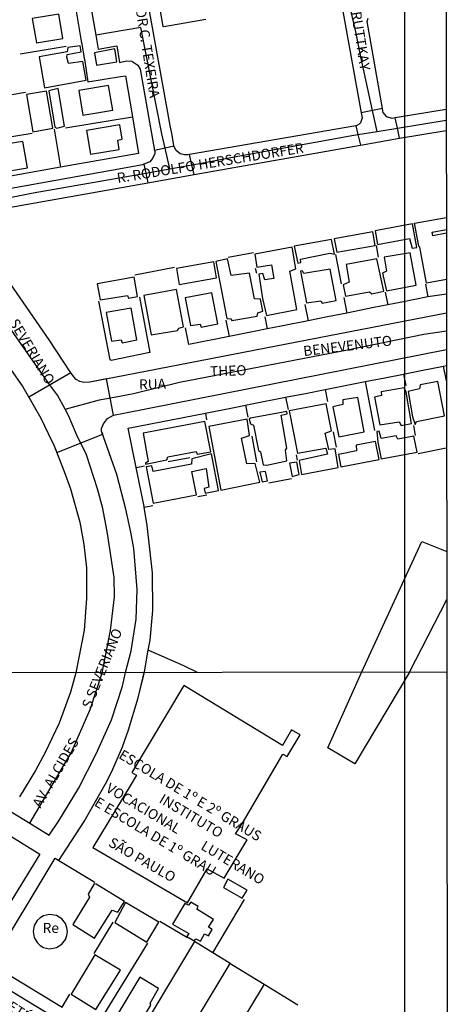
# Model space of a CAD drawing. Units: millimetres. Extents: x 180697 to 187939, y 1679821 to 1682603.
# Drawn here: x 187832 to 187938, y 1680303 to 1680548 of the extents above; entities that cross this region are included whole.
import ezdxf
from ezdxf.enums import TextEntityAlignment as Align

# ---------------------------------------------------------------- set-up
doc = ezdxf.new("R2010")
doc.units = ezdxf.units.MM
for name, color, linetype in [('IMAGEM', 7, 'Continuous'), ('V-CRUZAMENTO', 1, 'Continuous'), ('V-EDIFICACAO', 11, 'Continuous'), ('V-EDIFICACAO_IDENTIFICADA', 6, 'Continuous'), ('V-EIXO_DE_LOGRADOURO', 3, 'Continuous'), ('V-LOTE', 1, 'Continuous'), ('V-NOME_DOS_LOGRADOUROS', 41, 'Continuous'), ('V-QUADRA', 40, 'Continuous'), ('V-REFERENCIA', 94, 'Continuous'), ('V-TESTADA', 191, 'Continuous'), ('X-LIMITE_1000', 7, 'Continuous'), ('X-LIMITE_5000', 210, 'Continuous')]:
    doc.layers.add(name, color=color, linetype=linetype)
picture_1 = doc.add_image_def('image3.jpg', size_in_pixel=(4007, 4601))

msp = doc.modelspace()

# ---------------------------------------------------------------- linework, layer by layer
at = {"layer": 'V-CRUZAMENTO'}
for points in [[(187916.63, 1680516.99), (187926.33, 1680518.7), (187926.33, 1680518.7), (187925.79, 1680521.23), (187925.79, 1680521.23), (187925.24, 1680523.76), (187925.24, 1680523.76), (187924.5, 1680523.64), (187923.19, 1680524.02), (187922.29, 1680525.09), (187922.11, 1680526.09), (187922.11, 1680526.09), (187919.63, 1680525.6), (187919.63, 1680525.6), (187916.84, 1680525.05), (187916.84, 1680525.05), (187917.08, 1680523.74), (187916.67, 1680522.57), (187916.3, 1680522.17), (187915.71, 1680521.86), (187915.47, 1680521.82), (187915.47, 1680521.82), (187916, 1680519.63), (187916, 1680519.63), (187916.63, 1680516.99)], [(187875.28, 1680509.68), (187874.74, 1680512.08), (187874.74, 1680512.08), (187874.16, 1680514.63), (187874.16, 1680514.63), (187873.71, 1680514.55), (187872.87, 1680514.55), (187871.85, 1680514.82), (187870.86, 1680515.67), (187870.29, 1680516.75), (187870.29, 1680516.75), (187868.09, 1680516.27), (187868.09, 1680516.27), (187865.49, 1680515.7), (187865.49, 1680515.7), (187865.54, 1680515.45), (187865.51, 1680514.89), (187864.97, 1680513.65), (187864.27, 1680512.83), (187862.82, 1680512.23), (187862.82, 1680512.23), (187863.29, 1680510.06), (187863.29, 1680510.06), (187863.82, 1680507.65), (187863.82, 1680507.65), (187875.28, 1680509.68)], [(187853.78, 1680449.1), (187855.3, 1680449.91), (187853.55, 1680458.91), (187849.4, 1680458.1), (187847.89, 1680458.04), (187846.9, 1680458.29), (187846.01, 1680458.79), (187845.53, 1680459.36), (187844.65, 1680460.42), (187834.19, 1680454.37), (187837.22, 1680449.14), (187839.98, 1680443.46), (187840.37, 1680442.65), (187841.17, 1680440.63), (187852.59, 1680445.14), (187852.31, 1680445.94), (187852.31, 1680446.3), (187852.31, 1680446.62), (187852.75, 1680447.74)]]:
    msp.add_lwpolyline(points, close=True, dxfattribs=at)
at = {"layer": 'V-EDIFICACAO'}
for points in [[(187835.08, 1680548.46), (187836.14, 1680542.43), (187842.65, 1680543.49), (187841.68, 1680549.53), (187835.08, 1680548.46)], [(187836.83, 1680538.9), (187838.12, 1680531.2), (187848.44, 1680533.14), (187847.64, 1680537.79), (187844.09, 1680537.25), (187843.64, 1680538.82), (187843.78, 1680539.53), (187847.25, 1680540.17), (187847.01, 1680541.71), (187843.89, 1680541.28), (187843.79, 1680540.17), (187836.83, 1680538.9)], [(187850.52, 1680539.96), (187851.02, 1680536.84), (187856.11, 1680537.73), (187855.6, 1680540.91), (187850.52, 1680539.96)], [(187839.16, 1680530.51), (187840.65, 1680521.47), (187841.17, 1680521.24), (187843.12, 1680521.74), (187841.5, 1680531.06), (187839.16, 1680530.51)], [(187846.63, 1680530.57), (187847.68, 1680524.42), (187855.08, 1680525.66), (187854.04, 1680531.83), (187846.63, 1680530.57)], [(187833.65, 1680529.6), (187835.25, 1680520.29), (187840.2, 1680521.18), (187838.64, 1680530.42), (187833.65, 1680529.6)], [(187848.54, 1680520.61), (187849.54, 1680514.75), (187856.65, 1680515.91), (187856.34, 1680518.2), (187857.41, 1680518.51), (187856.8, 1680522.07), (187848.54, 1680520.61)], [(187824.9, 1680516.62), (187825.54, 1680512.56), (187826.51, 1680512.48), (187826.98, 1680510.17), (187833.89, 1680511.35), (187832.74, 1680517.88), (187824.9, 1680516.62)], [(187920.27, 1680495.68), (187920.88, 1680492.34), (187928.78, 1680493.78), (187929.45, 1680491.4), (187930.65, 1680491.58), (187929.54, 1680497.43), (187920.27, 1680495.68)], [(187910.06, 1680493.71), (187910.72, 1680490.37), (187920.28, 1680492.08), (187919.67, 1680495.49), (187910.06, 1680493.71)], [(187890.36, 1680489.94), (187890.9, 1680486.69), (187894.54, 1680487.28), (187895.11, 1680483.88), (187892.85, 1680483.5), (187892.36, 1680485.1), (187891.41, 1680484.91), (187892.26, 1680478.9), (187893.27, 1680474.65), (187900.85, 1680476.17), (187899.07, 1680485.64), (187900.6, 1680486.27), (187899.67, 1680491.66), (187890.36, 1680489.94)], [(187900.19, 1680491.85), (187901.03, 1680487.7), (187901.81, 1680487.83), (187901.75, 1680488.64), (187909.01, 1680490.17), (187910.14, 1680489.9), (187909.44, 1680493.58), (187900.19, 1680491.85)], [(187922.53, 1680489.16), (187923.06, 1680485.68), (187922.14, 1680485.15), (187923.08, 1680480.76), (187930.44, 1680482.21), (187928.94, 1680490.26), (187922.53, 1680489.16)], [(187870.89, 1680486.3), (187871.58, 1680482.33), (187880.87, 1680484.04), (187880.18, 1680488.02), (187870.89, 1680486.3)], [(187884.5, 1680484.58), (187883.62, 1680488.71), (187880.71, 1680488.09), (187883.45, 1680473.93), (187884.39, 1680473.85), (187884.64, 1680473.38), (187890.94, 1680474.53), (187891.09, 1680475.31), (187892.35, 1680475.74), (187891.78, 1680478.73), (187890.29, 1680478.77), (187889.04, 1680485.15), (187884.5, 1680484.58)], [(187913.04, 1680487.33), (187913.84, 1680482.94), (187912.34, 1680482.3), (187912.93, 1680479.43), (187918.91, 1680480.53), (187919.46, 1680480.06), (187922.45, 1680480.7), (187920.67, 1680488.74), (187913.04, 1680487.33)], [(187851.2, 1680482.5), (187851.92, 1680478.54), (187858.77, 1680479.66), (187859.01, 1680478.95), (187861.25, 1680479.35), (187860.4, 1680484.19), (187851.2, 1680482.5)], [(187902.52, 1680485.09), (187902.19, 1680485.75), (187901.72, 1680485.64), (187903.21, 1680477.78), (187906.79, 1680478.34), (187907.07, 1680477.76), (187910.55, 1680478.42), (187909.09, 1680486.21), (187902.52, 1680485.09)], [(187862.83, 1680479.67), (187864.64, 1680469.83), (187871.18, 1680470.93), (187871.46, 1680471.53), (187872.68, 1680471.83), (187870.94, 1680481.16), (187862.83, 1680479.67)], [(187873.05, 1680479.04), (187874.36, 1680472.14), (187876.82, 1680472.48), (187877.05, 1680471.79), (187881.18, 1680472.55), (187879.69, 1680480.32), (187873.05, 1680479.04)], [(187853.41, 1680475.38), (187854.78, 1680468.29), (187857.15, 1680468.63), (187857.39, 1680467.88), (187861.1, 1680468.61), (187859.67, 1680476.45), (187853.41, 1680475.38)], [(187931.44, 1680457.42), (187931.29, 1680456.42), (187928.44, 1680455.8), (187929.56, 1680449.46), (187930.2, 1680447.61), (187930.55, 1680448.33), (187937.47, 1680449.74), (187935.85, 1680458.27), (187931.44, 1680457.42)], [(187921.79, 1680455.65), (187921.81, 1680454.8), (187920.08, 1680454.37), (187921.41, 1680447.45), (187926.21, 1680448.24), (187926.7, 1680447.32), (187929.28, 1680447.8), (187927.96, 1680455.61), (187927.48, 1680456.7), (187921.79, 1680455.65)], [(187898.88, 1680450.93), (187901.02, 1680440.49), (187908.03, 1680441.71), (187908.4, 1680440.19), (187901.41, 1680438.66), (187901.97, 1680435.17), (187911.09, 1680436.89), (187910.3, 1680441.55), (187908.73, 1680441.37), (187907.89, 1680445.42), (187909.41, 1680445.97), (187908.11, 1680452.74), (187898.88, 1680450.93)], [(187912.24, 1680453.7), (187912.23, 1680452.51), (187909.8, 1680451.95), (187911.27, 1680444.49), (187917.55, 1680445.79), (187915.99, 1680454.31), (187912.24, 1680453.7)], [(187889.29, 1680449.16), (187889.01, 1680448.86), (187889.27, 1680447.71), (187890.03, 1680447.43), (187891.25, 1680441.13), (187891.81, 1680440.78), (187892.42, 1680437.51), (187893.34, 1680437.46), (187898.37, 1680438.51), (187897.96, 1680441.21), (187898.36, 1680441.71), (187896.91, 1680449.92), (187898.41, 1680450.25), (187898.33, 1680450.84), (187889.29, 1680449.16)], [(187862.61, 1680445.4), (187863.88, 1680438.41), (187863.19, 1680437.98), (187863.21, 1680437.68), (187868.49, 1680438.79), (187868.74, 1680439.52), (187875.84, 1680440.88), (187876.07, 1680440.19), (187879.48, 1680440.82), (187877.97, 1680448.36), (187862.61, 1680445.4)], [(187878.93, 1680447.09), (187881.94, 1680431.28), (187891.59, 1680433.21), (187890.44, 1680437.92), (187888.41, 1680437.78), (187887.08, 1680444.21), (187889.04, 1680444.85), (187888.47, 1680448.9), (187878.93, 1680447.09)], [(187921.76, 1680444.08), (187921.31, 1680445.88), (187920.71, 1680445.81), (187920.93, 1680443.16), (187921.8, 1680439.02), (187930.69, 1680440.73), (187929.9, 1680444.64), (187925.92, 1680443.92), (187925.48, 1680444.77), (187921.76, 1680444.08)], [(187915.58, 1680442.43), (187915.63, 1680441.03), (187911.19, 1680440.11), (187911.73, 1680437.09), (187921.23, 1680438.9), (187920.35, 1680443.39), (187915.58, 1680442.43)], [(187865.16, 1680435.93), (187864.76, 1680437.28), (187863.37, 1680437.06), (187865.16, 1680428.01), (187875.85, 1680430.07), (187874.76, 1680435.88), (187874.76, 1680435.88), (187878.25, 1680436.65), (187878.98, 1680431.98), (187877.79, 1680431.65), (187878.02, 1680430.52), (187881.39, 1680431.17), (187879.62, 1680440.25), (187874.73, 1680439.04), (187874.62, 1680437.68), (187865.16, 1680435.93)], [(187899.01, 1680437.99), (187899.69, 1680434.69), (187901.43, 1680435.15), (187900.85, 1680438.25), (187899.01, 1680437.99)], [(187891.66, 1680435.72), (187892.18, 1680433.29), (187893.5, 1680433.55), (187893.02, 1680435.91), (187891.66, 1680435.72)], [(187851, 1680333.33), (187850.46, 1680333.41), (187848.94, 1680330.88), (187849.31, 1680330.12), (187845.19, 1680323.3), (187850.56, 1680319.97), (187854.97, 1680326.88), (187856.34, 1680326.38), (187857.98, 1680329.04), (187851, 1680333.33)], [(187858.27, 1680328.78), (187855.57, 1680323.8), (187863.52, 1680318.95), (187866.52, 1680323.89), (187858.27, 1680328.78)], [(187843.82, 1680321.56), (187843.71, 1680322.53), (187843.33, 1680323.55), (187842.43, 1680324.71), (187841.13, 1680325.53), (187839.39, 1680325.83), (187837.84, 1680325.47), (187837.02, 1680325), (187836.26, 1680324.29), (187835.55, 1680323.05), (187835.28, 1680321.56), (187835.55, 1680320.07), (187836.26, 1680318.83), (187837.02, 1680318.12), (187837.84, 1680317.65), (187839.39, 1680317.29), (187841.13, 1680317.59), (187842.43, 1680318.41), (187843.33, 1680319.57), (187843.71, 1680320.59), (187843.82, 1680321.56)], [(187850.59, 1680315.77), (187844.72, 1680306.02), (187850.85, 1680302.19), (187856.99, 1680311.97), (187850.59, 1680315.77)], [(187855.35, 1680299.5), (187860.41, 1680296.48), (187864.55, 1680303.27), (187864.34, 1680303.8), (187866.42, 1680307.4), (187861.84, 1680310.21), (187855.35, 1680299.5)]]:
    msp.add_lwpolyline(points, close=True, dxfattribs=at)
for points in [[(187937.98, 1680483.63), (187933.06, 1680482.69), (187931.38, 1680491.65), (187931.09, 1680491.88), (187930.07, 1680497.58), (187937.97, 1680499.05)], [(187937.97, 1680495.09), (187934.61, 1680494.45), (187934.41, 1680495.34), (187937.97, 1680496.04)]]:
    msp.add_lwpolyline(points, dxfattribs=at)
at = {"layer": 'V-EDIFICACAO_IDENTIFICADA'}
for points in [[(187873.65, 1680328.71), (187878.54, 1680337.17), (187882.75, 1680334.8), (187886.77, 1680341.43), (187888.46, 1680344.34), (187885.61, 1680345.88), (187887.3, 1680348.53), (187897.33, 1680365.67), (187898.44, 1680365.08), (187901.64, 1680370.45), (187899.51, 1680371.72), (187897.24, 1680367.78), (187872.74, 1680382.72), (187859.86, 1680361.08), (187861.02, 1680360.47), (187861.02, 1680360.47), (187859.42, 1680357.78), (187859.42, 1680357.78), (187850.13, 1680342.45), (187873.65, 1680328.71)], [(187887.25, 1680329.88), (187888.46, 1680331.85), (187883.67, 1680334.62), (187882.56, 1680332.55), (187882.56, 1680332.55), (187887.25, 1680329.88)], [(187873.96, 1680321.09), (187873.52, 1680320.36), (187875.31, 1680319.24), (187875.7, 1680319.8), (187876.86, 1680319.19), (187877.87, 1680320.97), (187878.84, 1680320.55), (187879.81, 1680322.07), (187878.89, 1680322.68), (187880.1, 1680324.56), (187875.94, 1680327.11), (187876.33, 1680327.77), (187874.49, 1680328.89), (187874.49, 1680328.89), (187873.91, 1680328.16), (187873.91, 1680328.16), (187872.99, 1680328.55), (187869.89, 1680323.39), (187873.96, 1680321.09)]]:
    msp.add_lwpolyline(points, close=True, dxfattribs=at)
at = {"layer": 'V-EIXO_DE_LOGRADOURO'}
for points in [[(187919.63, 1680525.6), (187916.68, 1680538.97), (187915.5, 1680545.13), (187910.66, 1680565.96)], [(187868.09, 1680516.27), (187867.27, 1680519.77), (187862.02, 1680546.25), (187850.84, 1680544.34)], [(187920.78, 1680520.41), (187919.63, 1680525.6)], [(187920.78, 1680520.41), (187925.79, 1680521.23)], [(187925.79, 1680521.23), (187937.94, 1680523.22)], [(187874.74, 1680512.08), (187874.93, 1680512.11), (187886.19, 1680514.29), (187914.94, 1680519.46), (187916, 1680519.63)], [(187916, 1680519.63), (187920.78, 1680520.41)], [(187869.29, 1680511.11), (187868.09, 1680516.27)], [(187863.29, 1680510.06), (187869.29, 1680511.11)], [(187869.29, 1680511.11), (187874.74, 1680512.08)], [(187823.22, 1680502.77), (187823.94, 1680502.94), (187835.32, 1680505.12), (187863.29, 1680510.06)], [(187839.4, 1680457.53), (187837.61, 1680459.96), (187829.35, 1680471.85), (187813.93, 1680494.52), (187813.38, 1680495.52)], [(187856.73, 1680454.61), (187860.21, 1680455.26), (187871.64, 1680458.11), (187913.4, 1680466.11), (187932.38, 1680469.99), (187938, 1680470.87)], [(187843.23, 1680451.36), (187841.33, 1680454.9), (187839.4, 1680457.53)], [(187843.23, 1680451.36), (187851.8, 1680453.69), (187856.73, 1680454.61)], [(187846.19, 1680444.89), (187845.87, 1680445.54), (187844.09, 1680449.77), (187843.23, 1680451.36)], [(187852.49, 1680385.9), (187854.51, 1680396.39), (187855.5, 1680404.72), (187855.42, 1680409.54), (187853.77, 1680420.5), (187852.62, 1680426.7), (187851.28, 1680431.6), (187848.55, 1680440.01), (187846.19, 1680444.89)], [(187834.46, 1680348.48), (187844.78, 1680365.98), (187849.48, 1680376.77), (187852.49, 1680385.9)]]:
    msp.add_lwpolyline(points, dxfattribs=at)
at = {"layer": 'V-LOTE'}
for points in [[(187878.18, 1680548.25), (187867.74, 1680546.4), (187867.59, 1680546.49), (187866.34, 1680553.77)], [(187845.89, 1680550.78), (187847.34, 1680542.37)], [(187832.05, 1680539.72), (187843.47, 1680541.61)], [(187847.71, 1680540.06), (187848.03, 1680538.03)], [(187848.91, 1680532.72), (187856.99, 1680534.04)], [(187856.99, 1680534.04), (187858.23, 1680534.24)], [(187858.23, 1680534.24), (187859.97, 1680524.02)], [(187833.41, 1680530.08), (187830.02, 1680529.5)], [(187843.37, 1680521.33), (187859.97, 1680524.02)], [(187859.97, 1680524.02), (187861.51, 1680514.93)], [(187840.49, 1680520.92), (187842.08, 1680511.5)], [(187835.03, 1680519.91), (187820.7, 1680517.54)], [(187861.51, 1680514.93), (187842.08, 1680511.5)], [(187842.08, 1680511.5), (187824.55, 1680508.41)], [(187921.09, 1680489.16), (187920.57, 1680492.06)], [(187883.74, 1680489.19), (187890.01, 1680490.33)], [(187911.88, 1680482.55), (187910.5, 1680489.8)], [(187860.59, 1680484.73), (187870.43, 1680486.66)], [(187890.89, 1680485.06), (187890.58, 1680486.34)], [(187932.77, 1680482.46), (187933.35, 1680479.27)], [(187861.75, 1680479.23), (187864.33, 1680465.5)], [(187922.76, 1680480.46), (187923.45, 1680477.3)], [(187933.35, 1680479.27), (187926.91, 1680477.99)], [(187937.99, 1680479.98), (187933.35, 1680479.27)], [(187854.66, 1680463.51), (187854.46, 1680463.66), (187851.65, 1680478.22)], [(187902.78, 1680477.37), (187903.65, 1680473.35)], [(187912.53, 1680479.14), (187913.26, 1680475.26)], [(187923.45, 1680477.3), (187919.98, 1680476.61)], [(187926.91, 1680477.99), (187923.45, 1680477.3)], [(187892.86, 1680474.35), (187893.46, 1680471.31)], [(187913.26, 1680475.26), (187908.45, 1680474.3)], [(187919.98, 1680476.61), (187913.26, 1680475.26)], [(187883.2, 1680473.47), (187884.01, 1680469.43)], [(187896.94, 1680472.01), (187893.46, 1680471.31)], [(187903.65, 1680473.35), (187896.94, 1680472.01)], [(187908.45, 1680474.3), (187903.65, 1680473.35)], [(187874.01, 1680467.43), (187873.16, 1680471.59)], [(187884.01, 1680469.43), (187874.01, 1680467.43)], [(187890.24, 1680470.67), (187884.01, 1680469.43)], [(187893.46, 1680471.31), (187890.24, 1680470.67)], [(187864.33, 1680465.5), (187854.66, 1680463.51)], [(187931.73, 1680460.98), (187937.28, 1680462.08)], [(187937.28, 1680462.08), (187938.01, 1680462.22)], [(187938.01, 1680458.41), (187937.28, 1680462.08)], [(187922.67, 1680459.2), (187927.32, 1680460.11)], [(187927.32, 1680460.11), (187931.73, 1680460.98)], [(187927.32, 1680460.11), (187927.88, 1680457.23)], [(187907.85, 1680456.28), (187917.8, 1680458.24)], [(187917.8, 1680458.24), (187922.67, 1680459.2)], [(187917.8, 1680458.24), (187920.11, 1680446.12)], [(187898, 1680454.33), (187902.94, 1680455.31)], [(187902.94, 1680455.31), (187907.85, 1680456.28)], [(187907.85, 1680456.28), (187908.45, 1680453.27)], [(187885.25, 1680451.82), (187888.08, 1680452.38)], [(187888.08, 1680452.38), (187889.65, 1680452.69)], [(187888.08, 1680452.38), (187888.67, 1680449.36)], [(187889.65, 1680452.69), (187898, 1680454.33)], [(187898, 1680454.33), (187898.63, 1680451.28)], [(187858.91, 1680446.63), (187878.15, 1680450.42)], [(187878.15, 1680450.42), (187885.25, 1680451.82)], [(187878.15, 1680450.42), (187878.37, 1680448.72)], [(187860.9, 1680436.9), (187858.91, 1680446.63)], [(187909.83, 1680445.76), (187910.59, 1680441.9)], [(187929.79, 1680447.3), (187930.2, 1680444.88)], [(187889.63, 1680444.64), (187890.79, 1680438.33)], [(187900.69, 1680440.07), (187900.91, 1680438.73)], [(187930.94, 1680440.34), (187937.95, 1680441.77)], [(187868.87, 1680438.41), (187874.23, 1680439.38)], [(187860.9, 1680436.9), (187862.96, 1680437.27)], [(187862.88, 1680427.22), (187860.9, 1680436.9)], [(187893.84, 1680433.07), (187899.48, 1680434.19)], [(187876.18, 1680429.68), (187878.49, 1680430.07)], [(187862.91, 1680427.06), (187862.88, 1680427.22)], [(187862.91, 1680427.06), (187865.01, 1680427.47)], [(187863.66, 1680422.5), (187862.91, 1680427.06)], [(187864.37, 1680394.02), (187865.01, 1680401.33), (187864.93, 1680410.68), (187863.66, 1680422.5)], [(187863.92, 1680391.53), (187864.37, 1680394.02)], [(187862.95, 1680386.07), (187863.92, 1680391.53)], [(187876.14, 1680385.93), (187872.7, 1680387.62), (187863.92, 1680391.53)], [(187861.4, 1680379.62), (187862.92, 1680385.92)], [(187862.92, 1680385.92), (187862.95, 1680386.07)], [(187841.66, 1680339.26), (187847.97, 1680348.92), (187853.31, 1680358.31), (187854.83, 1680361.31), (187857.49, 1680367.49), (187859.01, 1680371.66), (187861.4, 1680379.62)], [(187829.79, 1680345.26), (187836.99, 1680340.82), (187827.79, 1680325.81)], [(187824.91, 1680313.46), (187840.8, 1680339.78), (187841.66, 1680339.26)], [(187841.66, 1680339.26), (187850.63, 1680333.88)], [(187879.96, 1680316.28), (187887.82, 1680329.51)], [(187850.44, 1680316.12), (187855.18, 1680323.91)], [(187866.76, 1680324.17), (187873.62, 1680320.1)], [(187850.91, 1680297.62), (187863.78, 1680318.68)], [(187875.43, 1680319.07), (187859.44, 1680292.42)], [(187879.96, 1680316.28), (187875.43, 1680319.07)], [(187884.01, 1680313.79), (187879.96, 1680316.28)], [(187824.91, 1680313.46), (187842.48, 1680302.75)], [(187868.25, 1680287.05), (187884.26, 1680313.63), (187884.01, 1680313.79)], [(187884.01, 1680313.79), (187892.69, 1680308.51)], [(187892.69, 1680308.51), (187885.64, 1680296.81)], [(187892.69, 1680308.51), (187901.1, 1680303.4)], [(187842.48, 1680302.75), (187844.39, 1680305.99)]]:
    msp.add_lwpolyline(points, dxfattribs=at)
at = {"layer": 'V-QUADRA'}
for points in [[(187909.41, 1680565.91), (187916.84, 1680525.05), (187917.08, 1680523.74), (187916.67, 1680522.57), (187916.3, 1680522.17), (187915.71, 1680521.86), (187915.47, 1680521.82), (187874.16, 1680514.63), (187873.71, 1680514.55), (187872.87, 1680514.55), (187871.85, 1680514.82), (187870.86, 1680515.67), (187870.29, 1680516.75), (187870.22, 1680516.87), (187869.86, 1680519.45), (187869.31, 1680521.89), (187863.71, 1680553.19)], [(187849.69, 1680550.9), (187850.84, 1680544.34), (187851.45, 1680540.82), (187856.12, 1680541.71), (187856.75, 1680537.53), (187858.49, 1680537.93), (187859.78, 1680537.89), (187861.31, 1680536.88), (187861.85, 1680535.85), (187865.49, 1680515.7), (187865.54, 1680515.45), (187865.51, 1680514.89), (187864.97, 1680513.65), (187864.27, 1680512.83), (187862.82, 1680512.23), (187862.52, 1680512.11), (187822.4, 1680504.92)], [(187937.94, 1680525.84), (187925.24, 1680523.76), (187924.5, 1680523.64), (187923.19, 1680524.02), (187922.29, 1680525.09), (187922.11, 1680526.09), (187918.26, 1680547.68), (187918.55, 1680548.54)], [(187937.99, 1680475.28), (187855.48, 1680459.28), (187849.4, 1680458.1), (187847.89, 1680458.04), (187846.9, 1680458.29), (187846.01, 1680458.79), (187845.53, 1680459.36), (187844.65, 1680460.42), (187839.27, 1680468.6), (187819.96, 1680496.46), (187819.83, 1680496.95), (187819.83, 1680496.96), (187819.88, 1680498), (187820.6, 1680499.4), (187821.96, 1680500.25), (187824.05, 1680500.62), (187863.82, 1680507.65), (187875.28, 1680509.68), (187916.63, 1680516.99), (187926.33, 1680518.7), (187937.94, 1680520.66)], [(187829.56, 1680351.51), (187834.46, 1680348.48), (187839.31, 1680345.49), (187841.7, 1680349.09), (187846.53, 1680357.16), (187851, 1680365.75), (187854.77, 1680374.17), (187857.51, 1680382.58), (187858.25, 1680385.91), (187859.67, 1680391.35), (187860.86, 1680399.24), (187861.14, 1680406.59), (187860.32, 1680416.76), (187859.61, 1680420.84), (187858.33, 1680426.54), (187856.12, 1680435.14), (187852.31, 1680445.94), (187852.31, 1680446.3), (187852.31, 1680446.62), (187852.75, 1680447.74), (187853.78, 1680449.1), (187855.3, 1680449.91), (187857.85, 1680450.41), (187938, 1680466.23)], [(187829.71, 1680461.34), (187832.72, 1680456.92), (187833.4, 1680455.74), (187837.22, 1680449.14), (187839.98, 1680443.46), (187840.37, 1680442.65), (187843.04, 1680435.89), (187844.57, 1680431.55), (187846.88, 1680423.28), (187847.86, 1680417.73), (187848.59, 1680411.97), (187848.59, 1680404.35), (187847.94, 1680396.44), (187845.93, 1680385.9), (187844.57, 1680381.05), (187841.75, 1680373.39), (187838.28, 1680366.03), (187835.88, 1680361.63), (187831.9, 1680355.04)], [(187889.28, 1680270.53), (187829.89, 1680306.7), (187819.89, 1680312.7), (187808.82, 1680319.33), (187767.61, 1680344.04), (187689.18, 1680391.6), (187689.18, 1680391.6), (187638.14, 1680423.13)]]:
    msp.add_lwpolyline(points, dxfattribs=at)
at = {"layer": 'V-REFERENCIA'}
for points in [[(187916.9, 1680385.98), (187931.86, 1680418.52), (187938.06, 1680416.05)], [(187928.82, 1680385.99), (187938.07, 1680404.11)], [(187911.59, 1680365.39), (187908.48, 1680367.24), (187916.9, 1680385.98)], [(187928.82, 1680385.99), (187915.23, 1680363.23), (187911.59, 1680365.39)]]:
    msp.add_lwpolyline(points, dxfattribs=at)
at = {"layer": 'V-TESTADA'}
for points in [[(187845.89, 1680550.78), (187847.34, 1680542.37)], [(187847.3, 1680542.58), (187847.79, 1680539.63)], [(187848.02, 1680538.33), (187848.91, 1680532.72)], [(187856.99, 1680534.04), (187858.23, 1680534.24)], [(187858.23, 1680534.24), (187859.97, 1680524.02)], [(187859.97, 1680524.02), (187861.51, 1680514.93)], [(187861.51, 1680514.93), (187842.08, 1680511.5)], [(187842.08, 1680511.5), (187824.55, 1680508.41)], [(187933.35, 1680479.27), (187926.91, 1680477.99)], [(187937.99, 1680479.98), (187933.35, 1680479.27)], [(187923.45, 1680477.3), (187919.98, 1680476.61)], [(187926.91, 1680477.99), (187923.45, 1680477.3)], [(187913.26, 1680475.26), (187908.45, 1680474.3)], [(187919.98, 1680476.61), (187913.26, 1680475.26)], [(187896.94, 1680472.01), (187893.46, 1680471.31)], [(187903.65, 1680473.35), (187896.94, 1680472.01)], [(187908.45, 1680474.3), (187903.65, 1680473.35)], [(187884.01, 1680469.43), (187874.01, 1680467.43)], [(187890.24, 1680470.67), (187884.01, 1680469.43)], [(187893.46, 1680471.31), (187890.24, 1680470.67)], [(187864.33, 1680465.5), (187854.66, 1680463.51)], [(187931.73, 1680460.98), (187937.28, 1680462.08)], [(187937.28, 1680462.08), (187938.01, 1680462.22)], [(187922.67, 1680459.2), (187927.32, 1680460.11)], [(187927.32, 1680460.11), (187931.73, 1680460.98)], [(187907.85, 1680456.28), (187917.8, 1680458.24)], [(187917.8, 1680458.24), (187922.67, 1680459.2)], [(187898, 1680454.33), (187902.94, 1680455.31)], [(187902.94, 1680455.31), (187907.85, 1680456.28)], [(187885.25, 1680451.82), (187888.08, 1680452.38)], [(187888.08, 1680452.38), (187889.65, 1680452.69)], [(187889.65, 1680452.69), (187898, 1680454.33)], [(187858.91, 1680446.63), (187878.15, 1680450.42)], [(187878.15, 1680450.42), (187885.25, 1680451.82)], [(187860.9, 1680436.9), (187858.91, 1680446.63)], [(187862.88, 1680427.22), (187860.9, 1680436.9)], [(187862.91, 1680427.06), (187862.88, 1680427.22)], [(187863.66, 1680422.5), (187862.91, 1680427.06)], [(187864.37, 1680394.02), (187865.01, 1680401.33), (187864.93, 1680410.68), (187863.66, 1680422.5)], [(187863.92, 1680391.53), (187864.37, 1680394.02)], [(187862.95, 1680386.08), (187863.92, 1680391.53)], [(187861.4, 1680379.62), (187862.95, 1680386.07)], [(187862.92, 1680385.92), (187862.95, 1680386.08)], [(187862.95, 1680386.07), (187862.95, 1680386.08)], [(187841.66, 1680339.26), (187847.97, 1680348.92), (187853.31, 1680358.31), (187854.83, 1680361.31), (187857.49, 1680367.49), (187859.01, 1680371.66), (187861.4, 1680379.62)], [(187824.91, 1680313.46), (187842.48, 1680302.75)]]:
    msp.add_lwpolyline(points, dxfattribs=at)
at = {"layer": 'X-LIMITE_1000'}
msp.add_line((187938.09, 1680385.99), (185525.7, 1680383.1), dxfattribs=at)
at = {"layer": 'X-LIMITE_5000'}
msp.add_lwpolyline([(187937.87, 1680583.55), (187937.94, 1680525.84), (187937.94, 1680523.22), (187937.94, 1680520.76), (187937.97, 1680499.05), (187937.97, 1680496.04), (187937.97, 1680495.09), (187937.98, 1680483.63), (187937.99, 1680480.2), (187937.99, 1680475.28), (187938, 1680470.87), (187938, 1680466.23), (187938.01, 1680462.22), (187938.01, 1680458.41), (187938.03, 1680441.79), (187938.06, 1680416.05), (187938.06, 1680410.47), (187938.07, 1680404.11), (187938.09, 1680386), (187938.2, 1680280.95)], dxfattribs=at)

# ---------------------------------------------------------------- texts
at = {"layer": 'V-NOME_DOS_LOGRADOUROS'}
for s, height, rotation, p in [('R. DR. LADISLAU RUTTKAY', 2.4998, 279, (187909.37, 1680576.12)), ('R. VICTOR C. TEXEIRA', 2.4998, 279, (187858.26, 1680561.71)), ('R. RODOLFO HERSCHDORFER', 2.5, 9.3184, (187856.47, 1680506.78)), ('SEVERIANO', 2.5, 301, (187828.63, 1680472.49)), ('BENEVENUTO', 2.5, 7, (187902.67, 1680463.77)), ('THEO', 2.5, 2, (187879.31, 1680458.75)), ('RUA', 2.5, 2, (187861.67, 1680455.46)), ('S SEVERIANO', 2.5, 68, (187850.36, 1680376.45)), ('AV. ALCIDES', 2.5, 60, (187837.8, 1680351.7)), ('ESCOLA DE 1º E 2º GRAUS', 2.5, 329, (187855.95, 1680364.11)), ('VOCACIONAL', 2.5, 329, (187852.76, 1680355.83)), ('E ESCOLA DE 1º GRAU', 2.4998, 329, (187849.89, 1680352.32)), ('INSTITUTO ', 2.5, 329, (187865.99, 1680353.12)), ('SÃO PAULO', 2.5, 330, (187853.4, 1680342.29)), ('LUTERANO', 2.5, 329, (187876.35, 1680341.49)), ('ABAETÉ', 2.5, 327, (187822.88, 1680305.17))]:
    msp.add_text(s, height=height, rotation=rotation, dxfattribs=at).set_placement(p, align=Align.BOTTOM_LEFT)
msp.add_text('Re', height=2.5, dxfattribs=at).set_placement((187837.65, 1680320.45), align=Align.BOTTOM_LEFT)

# ---------------------------------------------------------------- referenced raster images: frames only (the image files are external)
at = {"layer": 'IMAGEM'}
image = msp.add_image(picture_1, insert=(185522.23, 1679828.83), size_in_units=(2405.35, 2761.93), dxfattribs=at)
image.dxf.flags = 7

doc.saveas('drawing.dxf')
